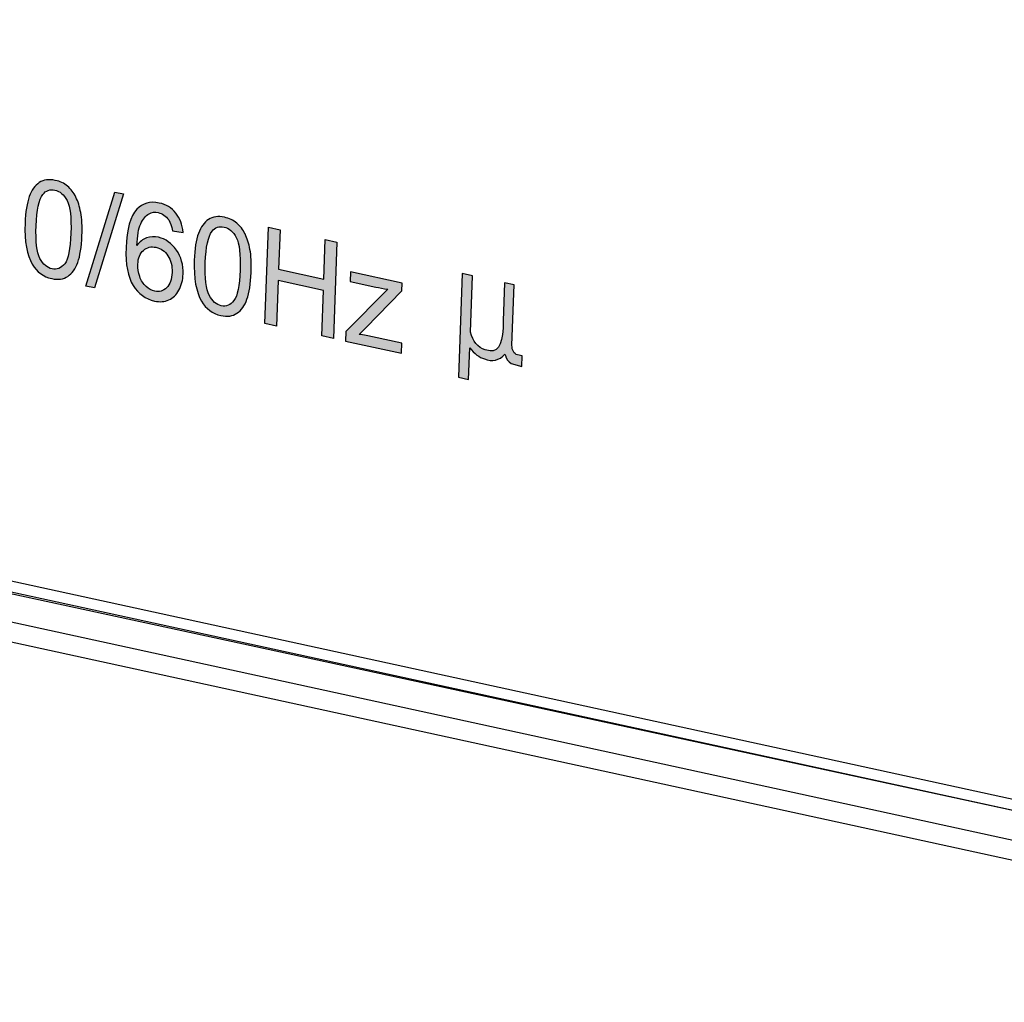
# Model space of a CAD drawing. Units: millimetres. Extents: x 0 to 297, y 0 to 183.
# Drawn here: x 23 to 45, y 65 to 86 of the extents above; entities that cross this region are included whole.
import ezdxf

# ---------------------------------------------------------------- set-up
doc = ezdxf.new("R2010")
doc.units = ezdxf.units.MM
doc.header["$LTSCALE"] = 16.335
doc.layers.add('_U_00CD_U_00BC_U_00B2_U_00E3_1', color=7, linetype='CONTINUOUS')

msp = doc.modelspace()

# ---------------------------------------------------------------- hatches: boundary and pattern name
at = {"layer": '_U_00CD_U_00BC_U_00B2_U_00E3_1', "linetype": 'CONTINUOUS', "true_color": 0x1c1c1b}
h = msp.add_hatch(color=7, dxfattribs=at)
edge = h.paths.add_edge_path()
edge.add_spline(control_points=[(23.163, 81.807), (23.15, 81.456), (23.179, 81.215), (23.249, 81.082), (23.319, 80.95), (23.409, 80.872), (23.518, 80.848), (23.627, 80.824), (23.721, 80.863), (23.8, 80.963), (23.878, 81.063), (23.924, 81.288), (23.937, 81.638), (23.949, 81.99), (23.921, 82.232), (23.851, 82.364), (23.78, 82.496), (23.69, 82.574), (23.579, 82.598), (23.47, 82.622), (23.381, 82.59), (23.312, 82.502), (23.225, 82.389), (23.176, 82.158), (23.163, 81.807)], knot_values=[0, 0, 0, 0, 1, 1, 1, 2, 2, 2, 3, 3, 3, 4, 4, 4, 5, 5, 5, 6, 6, 6, 7, 7, 7, 8, 8, 8, 8], degree=3, periodic=4)
edge.add_spline(control_points=[(22.918, 81.86), (22.928, 82.113), (22.959, 82.311), (23.011, 82.455), (23.064, 82.599), (23.138, 82.702), (23.234, 82.766), (23.33, 82.829), (23.449, 82.845), (23.589, 82.814), (23.694, 82.792), (23.784, 82.749), (23.86, 82.686), (23.937, 82.622), (23.999, 82.542), (24.047, 82.444), (24.095, 82.345), (24.131, 82.231), (24.156, 82.1), (24.181, 81.968), (24.189, 81.797), (24.181, 81.585), (24.172, 81.334), (24.141, 81.137), (24.089, 80.993), (24.037, 80.849), (23.962, 80.746), (23.867, 80.682), (23.771, 80.618), (23.652, 80.602), (23.51, 80.632), (23.324, 80.673), (23.18, 80.779), (23.078, 80.95), (22.957, 81.155), (22.904, 81.459), (22.918, 81.86)], knot_values=[0, 0, 0, 0, 1, 1, 1, 2, 2, 2, 3, 3, 3, 4, 4, 4, 5, 5, 5, 6, 6, 6, 7, 7, 7, 8, 8, 8, 9, 9, 9, 10, 10, 10, 11, 11, 11, 12, 12, 12, 12], degree=3, periodic=4)
for points in [[(24.462, 80.425), (24.271, 80.466), (24.912, 82.554), (25.103, 82.512)], [(28.327, 81.772), (28.583, 81.716), (28.551, 80.839), (29.558, 80.619), (29.59, 81.497), (29.846, 81.441), (29.768, 79.304), (29.512, 79.36), (29.549, 80.367), (28.542, 80.587), (28.505, 79.579), (28.249, 79.635)]]:
    msp.add_hatch(color=7, dxfattribs=at).paths.add_polyline_path(points)
h = msp.add_hatch(color=7, dxfattribs=at)
edge = h.paths.add_edge_path()
edge.add_spline(control_points=[(26.428, 81.659), (26.428, 81.659), (26.191, 81.69), (26.191, 81.69), (26.174, 81.798), (26.147, 81.879), (26.11, 81.934), (26.048, 82.023), (25.97, 82.078), (25.876, 82.098), (25.8, 82.115), (25.733, 82.106), (25.674, 82.072), (25.597, 82.028), (25.535, 81.953), (25.487, 81.847), (25.44, 81.74), (25.412, 81.58), (25.402, 81.367), (25.463, 81.451), (25.535, 81.507), (25.62, 81.535), (25.704, 81.564), (25.792, 81.569), (25.883, 81.549), (26.041, 81.514), (26.174, 81.42), (26.28, 81.267), (26.387, 81.114), (26.437, 80.936), (26.429, 80.732), (26.424, 80.598), (26.394, 80.479), (26.337, 80.375), (26.28, 80.271), (26.205, 80.199), (26.112, 80.157), (26.018, 80.116), (25.912, 80.108), (25.796, 80.134), (25.598, 80.177), (25.439, 80.293), (25.32, 80.481), (25.201, 80.669), (25.148, 80.947), (25.162, 81.317), (25.177, 81.73), (25.257, 82.015), (25.402, 82.172), (25.529, 82.309), (25.694, 82.355), (25.898, 82.311), (26.051, 82.278), (26.174, 82.203), (26.268, 82.088), (26.361, 81.972), (26.415, 81.829), (26.428, 81.659)], knot_values=[0, 0, 0, 0, 1, 1, 1, 2, 2, 2, 3, 3, 3, 4, 4, 4, 5, 5, 5, 6, 6, 6, 7, 7, 7, 8, 8, 8, 9, 9, 9, 10, 10, 10, 11, 11, 11, 12, 12, 12, 13, 13, 13, 14, 14, 14, 15, 15, 15, 16, 16, 16, 17, 17, 17, 18, 18, 18, 19, 19, 19, 19], degree=3, periodic=4)
edge = h.paths.add_edge_path()
edge.add_spline(control_points=[(25.424, 80.949), (25.421, 80.859), (25.435, 80.769), (25.467, 80.678), (25.498, 80.588), (25.545, 80.515), (25.606, 80.458), (25.667, 80.401), (25.732, 80.365), (25.8, 80.35), (25.9, 80.328), (25.988, 80.354), (26.064, 80.428), (26.14, 80.502), (26.18, 80.615), (26.186, 80.769), (26.191, 80.916), (26.16, 81.04), (26.091, 81.141), (26.023, 81.242), (25.935, 81.304), (25.827, 81.327), (25.719, 81.351), (25.627, 81.328), (25.549, 81.259), (25.47, 81.191), (25.429, 81.087), (25.424, 80.949)], knot_values=[0, 0, 0, 0, 1, 1, 1, 2, 2, 2, 3, 3, 3, 4, 4, 4, 5, 5, 5, 6, 6, 6, 7, 7, 7, 8, 8, 8, 9, 9, 9, 9], degree=3, periodic=4)
h = msp.add_hatch(color=7, dxfattribs=at)
edge = h.paths.add_edge_path()
edge.add_spline(control_points=[(26.923, 80.987), (26.91, 80.636), (26.939, 80.394), (27.009, 80.262), (27.079, 80.13), (27.169, 80.052), (27.278, 80.028), (27.387, 80.004), (27.481, 80.042), (27.56, 80.143), (27.639, 80.243), (27.684, 80.468), (27.697, 80.818), (27.71, 81.17), (27.681, 81.411), (27.611, 81.543), (27.541, 81.675), (27.45, 81.753), (27.339, 81.778), (27.23, 81.801), (27.141, 81.769), (27.072, 81.682), (26.986, 81.569), (26.936, 81.338), (26.923, 80.987)], knot_values=[0, 0, 0, 0, 1, 1, 1, 2, 2, 2, 3, 3, 3, 4, 4, 4, 5, 5, 5, 6, 6, 6, 7, 7, 7, 8, 8, 8, 8], degree=3, periodic=4)
edge.add_spline(control_points=[(26.679, 81.04), (26.688, 81.293), (26.719, 81.491), (26.771, 81.635), (26.824, 81.778), (26.899, 81.882), (26.995, 81.945), (27.091, 82.009), (27.209, 82.025), (27.35, 81.994), (27.454, 81.971), (27.544, 81.929), (27.621, 81.865), (27.697, 81.802), (27.76, 81.721), (27.808, 81.623), (27.855, 81.525), (27.892, 81.41), (27.916, 81.279), (27.941, 81.148), (27.949, 80.976), (27.941, 80.765), (27.932, 80.514), (27.902, 80.317), (27.849, 80.173), (27.797, 80.029), (27.723, 79.925), (27.627, 79.861), (27.531, 79.798), (27.412, 79.781), (27.27, 79.812), (27.084, 79.853), (26.94, 79.959), (26.839, 80.13), (26.718, 80.335), (26.664, 80.639), (26.679, 81.04)], knot_values=[0, 0, 0, 0, 1, 1, 1, 2, 2, 2, 3, 3, 3, 4, 4, 4, 5, 5, 5, 6, 6, 6, 7, 7, 7, 8, 8, 8, 9, 9, 9, 10, 10, 10, 11, 11, 11, 12, 12, 12, 12], degree=3, periodic=4)
h = msp.add_hatch(color=7, dxfattribs=at)
edge = h.paths.add_edge_path()
edge.add_spline(control_points=[(30.039, 79.245), (30.039, 79.245), (30.046, 79.458), (30.046, 79.458), (30.046, 79.458), (30.981, 80.394), (30.981, 80.394), (30.879, 80.41), (30.79, 80.427), (30.712, 80.444), (30.712, 80.444), (30.14, 80.568), (30.14, 80.568), (30.14, 80.568), (30.148, 80.781), (30.148, 80.781), (30.148, 80.781), (31.295, 80.531), (31.295, 80.531), (31.295, 80.531), (31.288, 80.358), (31.288, 80.358), (31.288, 80.358), (30.493, 79.541), (30.493, 79.541), (30.493, 79.541), (30.34, 79.394), (30.34, 79.394), (30.447, 79.379), (30.547, 79.362), (30.64, 79.341), (30.64, 79.341), (31.289, 79.2), (31.289, 79.2), (31.289, 79.2), (31.28, 78.974), (31.28, 78.974), (31.28, 78.974), (30.039, 79.245), (30.039, 79.245)], knot_values=[0, 0, 0, 0, 1, 1, 1, 2, 2, 2, 3, 3, 3, 4, 4, 4, 5, 5, 5, 6, 6, 6, 7, 7, 7, 8, 8, 8, 9, 9, 9, 10, 10, 10, 11, 11, 11, 12, 12, 12, 13, 13, 13, 13], degree=3, periodic=4)
h = msp.add_hatch(color=7, dxfattribs=at)
edge = h.paths.add_edge_path()
edge.add_spline(control_points=[(32.634, 80.746), (32.634, 80.746), (32.859, 80.697), (32.859, 80.697), (32.859, 80.697), (32.813, 79.443), (32.813, 79.443), (32.868, 79.236), (32.978, 79.104), (33.145, 79.048), (33.145, 79.048), (33.251, 79.025), (33.251, 79.025), (33.454, 79.01), (33.551, 79.233), (33.542, 79.696), (33.542, 79.696), (33.573, 80.541), (33.573, 80.541), (33.573, 80.541), (33.784, 80.495), (33.784, 80.495), (33.784, 80.495), (33.735, 79.154), (33.735, 79.154), (33.739, 79.035), (33.781, 78.963), (33.86, 78.936), (33.86, 78.936), (33.965, 78.913), (33.965, 78.913), (33.965, 78.913), (33.957, 78.679), (33.957, 78.679), (33.957, 78.679), (33.72, 78.746), (33.72, 78.746), (33.651, 78.79), (33.608, 78.849), (33.593, 78.921), (33.593, 78.921), (33.581, 78.953), (33.581, 78.953), (33.452, 78.814), (33.299, 78.779), (33.124, 78.847), (33.01, 78.881), (32.902, 78.964), (32.801, 79.093), (32.801, 79.093), (32.775, 78.394), (32.775, 78.394), (32.775, 78.394), (32.55, 78.443), (32.55, 78.443), (32.55, 78.443), (32.634, 80.746), (32.634, 80.746)], knot_values=[0, 0, 0, 0, 1, 1, 1, 2, 2, 2, 3, 3, 3, 4, 4, 4, 5, 5, 5, 6, 6, 6, 7, 7, 7, 8, 8, 8, 9, 9, 9, 10, 10, 10, 11, 11, 11, 12, 12, 12, 13, 13, 13, 14, 14, 14, 15, 15, 15, 16, 16, 16, 17, 17, 17, 18, 18, 18, 19, 19, 19, 19], degree=3, periodic=4)

# ---------------------------------------------------------------- linework, layer by layer
at = {"layer": '_U_00CD_U_00BC_U_00B2_U_00E3_1', "color": 7, "linetype": 'CONTINUOUS'}
for p, q in [((24.271, 80.466), (24.912, 82.554)), ((24.271, 80.466), (24.912, 82.554)), ((25.103, 82.512), (24.462, 80.425)), ((25.103, 82.512), (24.462, 80.425)), ((24.912, 82.554), (25.103, 82.512)), ((24.912, 82.554), (25.103, 82.512)), ((28.249, 79.635), (28.327, 81.772)), ((28.249, 79.635), (28.327, 81.772)), ((28.327, 81.772), (28.583, 81.716)), ((28.327, 81.772), (28.583, 81.716)), ((28.583, 81.716), (28.551, 80.839)), ((28.583, 81.716), (28.551, 80.839)), ((29.558, 80.619), (29.59, 81.497)), ((29.558, 80.619), (29.59, 81.497)), ((29.59, 81.497), (29.846, 81.441)), ((29.59, 81.497), (29.846, 81.441)), ((29.846, 81.441), (29.768, 79.304)), ((29.846, 81.441), (29.768, 79.304)), ((28.551, 80.839), (29.558, 80.619)), ((28.551, 80.839), (29.558, 80.619)), ((28.542, 80.587), (28.505, 79.579)), ((28.542, 80.587), (28.505, 79.579)), ((29.549, 80.367), (28.542, 80.587)), ((29.549, 80.367), (28.542, 80.587)), ((24.462, 80.425), (24.271, 80.466)), ((24.462, 80.425), (24.271, 80.466)), ((29.512, 79.36), (29.549, 80.367)), ((29.512, 79.36), (29.549, 80.367)), ((28.505, 79.579), (28.249, 79.635)), ((28.505, 79.579), (28.249, 79.635)), ((29.768, 79.304), (29.512, 79.36)), ((29.768, 79.304), (29.512, 79.36)), ((1.886, 78.43), (253.235, 23.675)), ((252.898, 23.498), (1.549, 78.253)), ((254.052, 22.581), (0.343, 77.85)), ((254.244, 22.094), (0.535, 77.363))]:
    msp.add_line(p, q, dxfattribs=at)
for points, knots in [([(222.675, 30.387), (222.675, 30.387), (2.482, 77.974), (2.482, 77.974), (1.817, 78.12), (1.295, 78.846), (1.322, 79.588), (1.322, 79.588), (3.377, 131.36), (3.377, 131.36), (3.295, 132.776), (4.069, 132.65), (5.035, 132.378), (5.048, 132.374), (5.058, 132.358), (5.071, 132.355), (5.071, 132.355), (254.343, 78.111), (254.343, 78.111), (255.013, 77.966), (255.535, 77.237), (255.505, 76.491), (255.505, 76.491), (253.335, 23.732), (253.335, 23.732), (253.333, 23.694), (253.303, 23.669), (253.269, 23.677), (253.269, 23.677), (223.151, 30.25), (223.151, 30.25)], [0, 0, 0, 0, 1, 1, 1, 2, 2, 2, 3, 3, 3, 4, 4, 4, 5, 5, 5, 6, 6, 6, 7, 7, 7, 8, 8, 8, 9, 9, 9, 10, 10, 10, 10]), ([(22.918, 81.86), (22.928, 82.113), (22.959, 82.311), (23.011, 82.455), (23.064, 82.599), (23.138, 82.702), (23.234, 82.766), (23.33, 82.829), (23.449, 82.845), (23.589, 82.814), (23.694, 82.792), (23.784, 82.749), (23.86, 82.686), (23.937, 82.622), (23.999, 82.542), (24.047, 82.444), (24.095, 82.345), (24.131, 82.231), (24.156, 82.1), (24.181, 81.968), (24.189, 81.797), (24.181, 81.585), (24.172, 81.334), (24.141, 81.137), (24.089, 80.993), (24.037, 80.849), (23.962, 80.746), (23.867, 80.682), (23.771, 80.618), (23.652, 80.602), (23.51, 80.632), (23.324, 80.673), (23.18, 80.779), (23.078, 80.95), (22.957, 81.155), (22.904, 81.459), (22.918, 81.86)], [0, 0, 0, 0, 1, 1, 1, 2, 2, 2, 3, 3, 3, 4, 4, 4, 5, 5, 5, 6, 6, 6, 7, 7, 7, 8, 8, 8, 9, 9, 9, 10, 10, 10, 11, 11, 11, 12, 12, 12, 12]), ([(22.918, 81.86), (22.928, 82.113), (22.959, 82.311), (23.011, 82.455), (23.064, 82.599), (23.138, 82.702), (23.234, 82.766), (23.33, 82.829), (23.449, 82.845), (23.589, 82.814), (23.694, 82.792), (23.784, 82.749), (23.86, 82.686), (23.937, 82.622), (23.999, 82.542), (24.047, 82.444), (24.095, 82.345), (24.131, 82.231), (24.156, 82.1), (24.181, 81.968), (24.189, 81.797), (24.181, 81.585), (24.172, 81.334), (24.141, 81.137), (24.089, 80.993), (24.037, 80.849), (23.962, 80.746), (23.867, 80.682), (23.771, 80.618), (23.652, 80.602), (23.51, 80.632), (23.324, 80.673), (23.18, 80.779), (23.078, 80.95), (22.957, 81.155), (22.904, 81.459), (22.918, 81.86)], [0, 0, 0, 0, 1, 1, 1, 2, 2, 2, 3, 3, 3, 4, 4, 4, 5, 5, 5, 6, 6, 6, 7, 7, 7, 8, 8, 8, 9, 9, 9, 10, 10, 10, 11, 11, 11, 12, 12, 12, 12]), ([(23.163, 81.807), (23.15, 81.456), (23.179, 81.215), (23.249, 81.082), (23.319, 80.95), (23.409, 80.872), (23.518, 80.848), (23.627, 80.824), (23.721, 80.863), (23.8, 80.963), (23.878, 81.063), (23.924, 81.288), (23.937, 81.638), (23.949, 81.99), (23.921, 82.232), (23.851, 82.364), (23.78, 82.496), (23.69, 82.574), (23.579, 82.598), (23.47, 82.622), (23.381, 82.59), (23.312, 82.502), (23.225, 82.389), (23.176, 82.158), (23.163, 81.807)], [0, 0, 0, 0, 1, 1, 1, 2, 2, 2, 3, 3, 3, 4, 4, 4, 5, 5, 5, 6, 6, 6, 7, 7, 7, 8, 8, 8, 8]), ([(23.163, 81.807), (23.15, 81.456), (23.179, 81.215), (23.249, 81.082), (23.319, 80.95), (23.409, 80.872), (23.518, 80.848), (23.627, 80.824), (23.721, 80.863), (23.8, 80.963), (23.878, 81.063), (23.924, 81.288), (23.937, 81.638), (23.949, 81.99), (23.921, 82.232), (23.851, 82.364), (23.78, 82.496), (23.69, 82.574), (23.579, 82.598), (23.47, 82.622), (23.381, 82.59), (23.312, 82.502), (23.225, 82.389), (23.176, 82.158), (23.163, 81.807)], [0, 0, 0, 0, 1, 1, 1, 2, 2, 2, 3, 3, 3, 4, 4, 4, 5, 5, 5, 6, 6, 6, 7, 7, 7, 8, 8, 8, 8]), ([(26.428, 81.659), (26.428, 81.659), (26.191, 81.69), (26.191, 81.69), (26.174, 81.798), (26.147, 81.879), (26.11, 81.934), (26.048, 82.023), (25.97, 82.078), (25.876, 82.098), (25.8, 82.115), (25.733, 82.106), (25.674, 82.072), (25.597, 82.028), (25.535, 81.953), (25.487, 81.847), (25.44, 81.74), (25.412, 81.58), (25.402, 81.367), (25.463, 81.451), (25.535, 81.507), (25.62, 81.535), (25.704, 81.564), (25.792, 81.569), (25.883, 81.549), (26.041, 81.514), (26.174, 81.42), (26.28, 81.267), (26.387, 81.114), (26.437, 80.936), (26.429, 80.732), (26.424, 80.598), (26.394, 80.479), (26.337, 80.375), (26.28, 80.271), (26.205, 80.199), (26.112, 80.157), (26.018, 80.116), (25.912, 80.108), (25.796, 80.134), (25.598, 80.177), (25.439, 80.293), (25.32, 80.481), (25.201, 80.669), (25.148, 80.947), (25.162, 81.317), (25.177, 81.73), (25.257, 82.015), (25.402, 82.172), (25.529, 82.309), (25.694, 82.355), (25.898, 82.311), (26.051, 82.278), (26.174, 82.203), (26.268, 82.088), (26.361, 81.972), (26.415, 81.829), (26.428, 81.659)], [0, 0, 0, 0, 1, 1, 1, 2, 2, 2, 3, 3, 3, 4, 4, 4, 5, 5, 5, 6, 6, 6, 7, 7, 7, 8, 8, 8, 9, 9, 9, 10, 10, 10, 11, 11, 11, 12, 12, 12, 13, 13, 13, 14, 14, 14, 15, 15, 15, 16, 16, 16, 17, 17, 17, 18, 18, 18, 19, 19, 19, 19]), ([(26.428, 81.659), (26.428, 81.659), (26.191, 81.69), (26.191, 81.69), (26.174, 81.798), (26.147, 81.879), (26.11, 81.934), (26.048, 82.023), (25.97, 82.078), (25.876, 82.098), (25.8, 82.115), (25.733, 82.106), (25.674, 82.072), (25.597, 82.028), (25.535, 81.953), (25.487, 81.847), (25.44, 81.74), (25.412, 81.58), (25.402, 81.367), (25.463, 81.451), (25.535, 81.507), (25.62, 81.535), (25.704, 81.564), (25.792, 81.569), (25.883, 81.549), (26.041, 81.514), (26.174, 81.42), (26.28, 81.267), (26.387, 81.114), (26.437, 80.936), (26.429, 80.732), (26.424, 80.598), (26.394, 80.479), (26.337, 80.375), (26.28, 80.271), (26.205, 80.199), (26.112, 80.157), (26.018, 80.116), (25.912, 80.108), (25.796, 80.134), (25.598, 80.177), (25.439, 80.293), (25.32, 80.481), (25.201, 80.669), (25.148, 80.947), (25.162, 81.317), (25.177, 81.73), (25.257, 82.015), (25.402, 82.172), (25.529, 82.309), (25.694, 82.355), (25.898, 82.311), (26.051, 82.278), (26.174, 82.203), (26.268, 82.088), (26.361, 81.972), (26.415, 81.829), (26.428, 81.659)], [0, 0, 0, 0, 1, 1, 1, 2, 2, 2, 3, 3, 3, 4, 4, 4, 5, 5, 5, 6, 6, 6, 7, 7, 7, 8, 8, 8, 9, 9, 9, 10, 10, 10, 11, 11, 11, 12, 12, 12, 13, 13, 13, 14, 14, 14, 15, 15, 15, 16, 16, 16, 17, 17, 17, 18, 18, 18, 19, 19, 19, 19]), ([(26.679, 81.04), (26.688, 81.293), (26.719, 81.491), (26.771, 81.635), (26.824, 81.778), (26.899, 81.882), (26.995, 81.945), (27.091, 82.009), (27.209, 82.025), (27.35, 81.994), (27.454, 81.971), (27.544, 81.929), (27.621, 81.865), (27.697, 81.802), (27.76, 81.721), (27.808, 81.623), (27.855, 81.525), (27.892, 81.41), (27.916, 81.279), (27.941, 81.148), (27.949, 80.976), (27.941, 80.765), (27.932, 80.514), (27.902, 80.317), (27.849, 80.173), (27.797, 80.029), (27.723, 79.925), (27.627, 79.861), (27.531, 79.798), (27.412, 79.781), (27.27, 79.812), (27.084, 79.853), (26.94, 79.959), (26.839, 80.13), (26.718, 80.335), (26.664, 80.639), (26.679, 81.04)], [0, 0, 0, 0, 1, 1, 1, 2, 2, 2, 3, 3, 3, 4, 4, 4, 5, 5, 5, 6, 6, 6, 7, 7, 7, 8, 8, 8, 9, 9, 9, 10, 10, 10, 11, 11, 11, 12, 12, 12, 12]), ([(26.679, 81.04), (26.688, 81.293), (26.719, 81.491), (26.771, 81.635), (26.824, 81.778), (26.899, 81.882), (26.995, 81.945), (27.091, 82.009), (27.209, 82.025), (27.35, 81.994), (27.454, 81.971), (27.544, 81.929), (27.621, 81.865), (27.697, 81.802), (27.76, 81.721), (27.808, 81.623), (27.855, 81.525), (27.892, 81.41), (27.916, 81.279), (27.941, 81.148), (27.949, 80.976), (27.941, 80.765), (27.932, 80.514), (27.902, 80.317), (27.849, 80.173), (27.797, 80.029), (27.723, 79.925), (27.627, 79.861), (27.531, 79.798), (27.412, 79.781), (27.27, 79.812), (27.084, 79.853), (26.94, 79.959), (26.839, 80.13), (26.718, 80.335), (26.664, 80.639), (26.679, 81.04)], [0, 0, 0, 0, 1, 1, 1, 2, 2, 2, 3, 3, 3, 4, 4, 4, 5, 5, 5, 6, 6, 6, 7, 7, 7, 8, 8, 8, 9, 9, 9, 10, 10, 10, 11, 11, 11, 12, 12, 12, 12]), ([(26.923, 80.987), (26.91, 80.636), (26.939, 80.394), (27.009, 80.262), (27.079, 80.13), (27.169, 80.052), (27.278, 80.028), (27.387, 80.004), (27.481, 80.042), (27.56, 80.143), (27.639, 80.243), (27.684, 80.468), (27.697, 80.818), (27.71, 81.17), (27.681, 81.411), (27.611, 81.543), (27.541, 81.675), (27.45, 81.753), (27.339, 81.778), (27.23, 81.801), (27.141, 81.769), (27.072, 81.682), (26.986, 81.569), (26.936, 81.338), (26.923, 80.987)], [0, 0, 0, 0, 1, 1, 1, 2, 2, 2, 3, 3, 3, 4, 4, 4, 5, 5, 5, 6, 6, 6, 7, 7, 7, 8, 8, 8, 8]), ([(26.923, 80.987), (26.91, 80.636), (26.939, 80.394), (27.009, 80.262), (27.079, 80.13), (27.169, 80.052), (27.278, 80.028), (27.387, 80.004), (27.481, 80.042), (27.56, 80.143), (27.639, 80.243), (27.684, 80.468), (27.697, 80.818), (27.71, 81.17), (27.681, 81.411), (27.611, 81.543), (27.541, 81.675), (27.45, 81.753), (27.339, 81.778), (27.23, 81.801), (27.141, 81.769), (27.072, 81.682), (26.986, 81.569), (26.936, 81.338), (26.923, 80.987)], [0, 0, 0, 0, 1, 1, 1, 2, 2, 2, 3, 3, 3, 4, 4, 4, 5, 5, 5, 6, 6, 6, 7, 7, 7, 8, 8, 8, 8]), ([(25.424, 80.949), (25.421, 80.859), (25.435, 80.769), (25.467, 80.678), (25.498, 80.588), (25.545, 80.515), (25.606, 80.458), (25.667, 80.401), (25.732, 80.365), (25.8, 80.35), (25.9, 80.328), (25.988, 80.354), (26.064, 80.428), (26.14, 80.502), (26.18, 80.615), (26.186, 80.769), (26.191, 80.916), (26.16, 81.04), (26.091, 81.141), (26.023, 81.242), (25.935, 81.304), (25.827, 81.327), (25.719, 81.351), (25.627, 81.328), (25.549, 81.259), (25.47, 81.191), (25.429, 81.087), (25.424, 80.949)], [0, 0, 0, 0, 1, 1, 1, 2, 2, 2, 3, 3, 3, 4, 4, 4, 5, 5, 5, 6, 6, 6, 7, 7, 7, 8, 8, 8, 9, 9, 9, 9]), ([(25.424, 80.949), (25.421, 80.859), (25.435, 80.769), (25.467, 80.678), (25.498, 80.588), (25.545, 80.515), (25.606, 80.458), (25.667, 80.401), (25.732, 80.365), (25.8, 80.35), (25.9, 80.328), (25.988, 80.354), (26.064, 80.428), (26.14, 80.502), (26.18, 80.615), (26.186, 80.769), (26.191, 80.916), (26.16, 81.04), (26.091, 81.141), (26.023, 81.242), (25.935, 81.304), (25.827, 81.327), (25.719, 81.351), (25.627, 81.328), (25.549, 81.259), (25.47, 81.191), (25.429, 81.087), (25.424, 80.949)], [0, 0, 0, 0, 1, 1, 1, 2, 2, 2, 3, 3, 3, 4, 4, 4, 5, 5, 5, 6, 6, 6, 7, 7, 7, 8, 8, 8, 9, 9, 9, 9]), ([(30.039, 79.245), (30.039, 79.245), (30.046, 79.458), (30.046, 79.458), (30.046, 79.458), (30.981, 80.394), (30.981, 80.394), (30.879, 80.41), (30.79, 80.427), (30.712, 80.444), (30.712, 80.444), (30.14, 80.568), (30.14, 80.568), (30.14, 80.568), (30.148, 80.781), (30.148, 80.781), (30.148, 80.781), (31.295, 80.531), (31.295, 80.531), (31.295, 80.531), (31.288, 80.358), (31.288, 80.358), (31.288, 80.358), (30.493, 79.541), (30.493, 79.541), (30.493, 79.541), (30.34, 79.394), (30.34, 79.394), (30.447, 79.379), (30.547, 79.362), (30.64, 79.341), (30.64, 79.341), (31.289, 79.2), (31.289, 79.2), (31.289, 79.2), (31.28, 78.974), (31.28, 78.974), (31.28, 78.974), (30.039, 79.245), (30.039, 79.245)], [0, 0, 0, 0, 1, 1, 1, 2, 2, 2, 3, 3, 3, 4, 4, 4, 5, 5, 5, 6, 6, 6, 7, 7, 7, 8, 8, 8, 9, 9, 9, 10, 10, 10, 11, 11, 11, 12, 12, 12, 13, 13, 13, 13]), ([(30.039, 79.245), (30.039, 79.245), (30.046, 79.458), (30.046, 79.458), (30.046, 79.458), (30.981, 80.394), (30.981, 80.394), (30.879, 80.41), (30.79, 80.427), (30.712, 80.444), (30.712, 80.444), (30.14, 80.568), (30.14, 80.568), (30.14, 80.568), (30.148, 80.781), (30.148, 80.781), (30.148, 80.781), (31.295, 80.531), (31.295, 80.531), (31.295, 80.531), (31.288, 80.358), (31.288, 80.358), (31.288, 80.358), (30.493, 79.541), (30.493, 79.541), (30.493, 79.541), (30.34, 79.394), (30.34, 79.394), (30.447, 79.379), (30.547, 79.362), (30.64, 79.341), (30.64, 79.341), (31.289, 79.2), (31.289, 79.2), (31.289, 79.2), (31.28, 78.974), (31.28, 78.974), (31.28, 78.974), (30.039, 79.245), (30.039, 79.245)], [0, 0, 0, 0, 1, 1, 1, 2, 2, 2, 3, 3, 3, 4, 4, 4, 5, 5, 5, 6, 6, 6, 7, 7, 7, 8, 8, 8, 9, 9, 9, 10, 10, 10, 11, 11, 11, 12, 12, 12, 13, 13, 13, 13]), ([(32.634, 80.746), (32.634, 80.746), (32.859, 80.697), (32.859, 80.697), (32.859, 80.697), (32.813, 79.443), (32.813, 79.443), (32.868, 79.236), (32.978, 79.104), (33.145, 79.048), (33.145, 79.048), (33.251, 79.025), (33.251, 79.025), (33.454, 79.01), (33.551, 79.233), (33.542, 79.696), (33.542, 79.696), (33.573, 80.541), (33.573, 80.541), (33.573, 80.541), (33.784, 80.495), (33.784, 80.495), (33.784, 80.495), (33.735, 79.154), (33.735, 79.154), (33.739, 79.035), (33.781, 78.963), (33.86, 78.936), (33.86, 78.936), (33.965, 78.913), (33.965, 78.913), (33.965, 78.913), (33.957, 78.679), (33.957, 78.679), (33.957, 78.679), (33.72, 78.746), (33.72, 78.746), (33.651, 78.79), (33.608, 78.849), (33.593, 78.921), (33.593, 78.921), (33.581, 78.953), (33.581, 78.953), (33.452, 78.814), (33.299, 78.779), (33.124, 78.847), (33.01, 78.881), (32.902, 78.964), (32.801, 79.093), (32.801, 79.093), (32.775, 78.394), (32.775, 78.394), (32.775, 78.394), (32.55, 78.443), (32.55, 78.443), (32.55, 78.443), (32.634, 80.746), (32.634, 80.746)], [0, 0, 0, 0, 1, 1, 1, 2, 2, 2, 3, 3, 3, 4, 4, 4, 5, 5, 5, 6, 6, 6, 7, 7, 7, 8, 8, 8, 9, 9, 9, 10, 10, 10, 11, 11, 11, 12, 12, 12, 13, 13, 13, 14, 14, 14, 15, 15, 15, 16, 16, 16, 17, 17, 17, 18, 18, 18, 19, 19, 19, 19]), ([(32.634, 80.746), (32.634, 80.746), (32.859, 80.697), (32.859, 80.697), (32.859, 80.697), (32.813, 79.443), (32.813, 79.443), (32.868, 79.236), (32.978, 79.104), (33.145, 79.048), (33.145, 79.048), (33.251, 79.025), (33.251, 79.025), (33.454, 79.01), (33.551, 79.233), (33.542, 79.696), (33.542, 79.696), (33.573, 80.541), (33.573, 80.541), (33.573, 80.541), (33.784, 80.495), (33.784, 80.495), (33.784, 80.495), (33.735, 79.154), (33.735, 79.154), (33.739, 79.035), (33.781, 78.963), (33.86, 78.936), (33.86, 78.936), (33.965, 78.913), (33.965, 78.913), (33.965, 78.913), (33.957, 78.679), (33.957, 78.679), (33.957, 78.679), (33.72, 78.746), (33.72, 78.746), (33.651, 78.79), (33.608, 78.849), (33.593, 78.921), (33.593, 78.921), (33.581, 78.953), (33.581, 78.953), (33.452, 78.814), (33.299, 78.779), (33.124, 78.847), (33.01, 78.881), (32.902, 78.964), (32.801, 79.093), (32.801, 79.093), (32.775, 78.394), (32.775, 78.394), (32.775, 78.394), (32.55, 78.443), (32.55, 78.443), (32.55, 78.443), (32.634, 80.746), (32.634, 80.746)], [0, 0, 0, 0, 1, 1, 1, 2, 2, 2, 3, 3, 3, 4, 4, 4, 5, 5, 5, 6, 6, 6, 7, 7, 7, 8, 8, 8, 9, 9, 9, 10, 10, 10, 11, 11, 11, 12, 12, 12, 13, 13, 13, 14, 14, 14, 15, 15, 15, 16, 16, 16, 17, 17, 17, 18, 18, 18, 19, 19, 19, 19])]:
    msp.add_open_spline(points, degree=3, knots=knots, dxfattribs=at)

doc.saveas('drawing.dxf')
